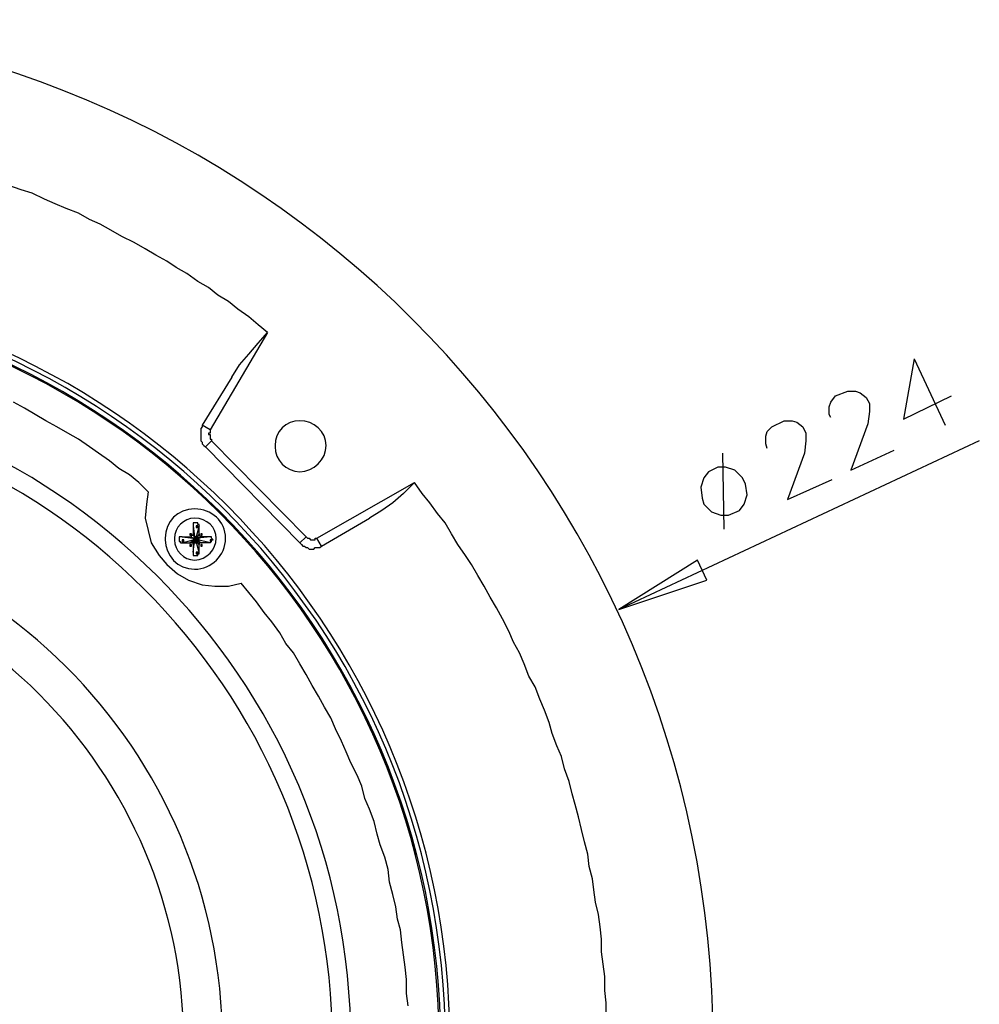
# Model space of a CAD drawing. Units: millimetres. Extents: x 10 to 287, y 10 to 200.
# Drawn here: x 109 to 136, y 66 to 93 of the extents above; entities that cross this region are included whole.
import ezdxf

# ---------------------------------------------------------------- set-up
doc = ezdxf.new("R2010")
doc.units = ezdxf.units.MM
doc.layers.add('Capa_1', color=7, linetype='Continuous')

msp = doc.modelspace()

# ---------------------------------------------------------------- linework, layer by layer
at = {"layer": 'Capa_1', "color": 7, "linetype": 'Continuous'}
for points, knots in [([(72.238, 64.064), (72.464, 48.807), (84.907, 36.505), (100.217, 36.505), (115.669, 36.505), (128.242, 49.078), (128.242, 64.529), (128.242, 79.981), (115.669, 92.512), (100.217, 92.512), (84.766, 92.512), (72.235, 79.981), (72.235, 64.529), (72.235, 64.064), (72.235, 64.064), (72.235, 64.487)], [0, 0, 0, 0, 0.1985339, 0.1985339, 0.1985339, 0.3989004, 0.3989004, 0.3989004, 0.5992669, 0.5992669, 0.5992669, 0.7996335, 0.7996335, 0.7996335, 1, 1, 1, 1]), ([(79.434, 64.191), (79.592, 52.855), (88.844, 43.701), (100.217, 43.701), (111.732, 43.701), (121.045, 53.057), (121.045, 64.529), (121.045, 76.002), (111.732, 85.315), (100.217, 85.315), (88.745, 85.315), (79.432, 76.002), (79.432, 64.529), (79.432, 64.191), (79.432, 64.191), (79.432, 64.487)], [0, 0, 0, 0, 0.198618, 0.198618, 0.198618, 0.3989635, 0.3989635, 0.3989635, 0.599309, 0.599309, 0.599309, 0.7996545, 0.7996545, 0.7996545, 1, 1, 1, 1]), ([(79.561, 64.191), (79.719, 52.939), (88.887, 43.828), (111.647, 43.828), (120.918, 53.099), (120.918, 75.959), (111.647, 85.188), (88.787, 85.188), (79.559, 75.959), (79.559, 64.529), (79.559, 64.191), (79.559, 64.191), (79.559, 64.487)], [0, 0, 0, 0, 0.198608, 0.198608, 0.398956, 0.398956, 0.599304, 0.599304, 0.799652, 0.799652, 0.799652, 1, 1, 1, 1]), ([(79.688, 64.191), (79.846, 53.023), (88.971, 43.955), (100.217, 43.955), (111.563, 43.955), (120.791, 53.184), (120.791, 64.529), (120.791, 75.875), (111.563, 85.061), (100.217, 85.061), (88.872, 85.061), (79.686, 75.875), (79.686, 64.529), (79.686, 64.191), (79.686, 64.191), (79.686, 64.487)], [0, 0, 0, 0, 0.198597, 0.198597, 0.198597, 0.398948, 0.398948, 0.398948, 0.599299, 0.599299, 0.599299, 0.799649, 0.799649, 0.799649, 1, 1, 1, 1]), ([(79.73, 64.191), (79.889, 53.024), (89.013, 43.998), (100.217, 43.998), (111.563, 43.998), (120.749, 53.184), (120.749, 64.529), (120.749, 75.875), (111.563, 85.019), (100.217, 85.019), (88.872, 85.019), (79.728, 75.875), (79.728, 64.529), (79.728, 64.191), (79.728, 64.191), (79.728, 64.487)], [0, 0, 0, 0, 0.198597, 0.198597, 0.198597, 0.398948, 0.398948, 0.398948, 0.599299, 0.599299, 0.599299, 0.799649, 0.799649, 0.799649, 1, 1, 1, 1]), ([(82.143, 64.233), (82.279, 54.401), (90.312, 46.411), (100.217, 46.411), (110.208, 46.411), (118.336, 54.539), (118.336, 64.529), (118.336, 74.52), (110.208, 82.606), (100.217, 82.606), (90.227, 82.606), (82.141, 74.52), (82.141, 64.529), (82.141, 64.233), (82.141, 64.233), (82.141, 64.487)], [0, 0, 0, 0, 0.198634, 0.198634, 0.198634, 0.398975, 0.398975, 0.398975, 0.599317, 0.599317, 0.599317, 0.799658, 0.799658, 0.799658, 1, 1, 1, 1]), ([(82.651, 64.233), (82.787, 54.655), (90.608, 46.919), (100.217, 46.919), (109.954, 46.919), (117.828, 54.835), (117.828, 64.529), (117.828, 74.224), (109.954, 82.098), (100.217, 82.098), (90.523, 82.098), (82.649, 74.224), (82.649, 64.529), (82.649, 64.233), (82.649, 64.233), (82.649, 64.487)], [0, 0, 0, 0, 0.198598, 0.198598, 0.198598, 0.398948, 0.398948, 0.398948, 0.599299, 0.599299, 0.599299, 0.799649, 0.799649, 0.799649, 1, 1, 1, 1]), ([(116.262, 80.828), (116.262, 80.489), (116.558, 80.15), (117.32, 80.15), (117.659, 80.489), (117.659, 81.251), (117.32, 81.547), (116.558, 81.547), (116.262, 81.251), (116.262, 80.87)], [0, 0, 0, 0, 0.25, 0.25, 0.5, 0.5, 0.75, 0.75, 1, 1, 1, 1]), ([(85.656, 64.275), (85.769, 56.33), (92.245, 49.924), (100.217, 49.924), (108.261, 49.924), (114.822, 56.486), (114.822, 64.529), (114.822, 72.573), (108.261, 79.092), (100.217, 79.092), (92.174, 79.092), (85.655, 72.573), (85.655, 64.529), (85.655, 64.275), (85.655, 64.275), (85.655, 64.487)], [0, 0, 0, 0, 0.198592, 0.198592, 0.198592, 0.398944, 0.398944, 0.398944, 0.599296, 0.599296, 0.599296, 0.799648, 0.799648, 0.799648, 1, 1, 1, 1]), ([(113.256, 78.288), (113.256, 77.864), (113.595, 77.483), (114.06, 77.483), (114.526, 77.483), (114.907, 77.864), (114.907, 78.796), (114.526, 79.134), (114.06, 79.134), (113.595, 79.134), (113.256, 78.796), (113.256, 78.33)], [0, 0, 0, 0, 0.25, 0.25, 0.25, 0.5, 0.5, 0.75, 0.75, 0.75, 1, 1, 1, 1]), ([(113.51, 78.288), (113.51, 77.991), (113.764, 77.737), (114.06, 77.737), (114.399, 77.737), (114.653, 78.034), (114.653, 78.626), (114.399, 78.88), (114.06, 78.88), (113.764, 78.88), (113.51, 78.626), (113.51, 78.33)], [0, 0, 0, 0, 0.25, 0.25, 0.25, 0.5, 0.5, 0.75, 0.75, 0.75, 1, 1, 1, 1]), ([(114.187, 78.415), (114.187, 78.415), (114.187, 78.415), (114.187, 78.415), (114.23, 78.372), (114.23, 78.372)], [0, 0, 0, 0, 0.5, 0.5, 1, 1, 1, 1]), ([(117.108, 78.372), (117.108, 78.372), (117.108, 78.372), (117.108, 78.372), (117.151, 78.33), (117.151, 78.33)], [0, 0, 0, 0, 0.5, 0.5, 1, 1, 1, 1]), ([(114.484, 78.203), (114.484, 78.203), (114.484, 78.203), (114.484, 78.203), (114.526, 78.245), (114.526, 78.245)], [0, 0, 0, 0, 0.5, 0.5, 1, 1, 1, 1]), ([(86.714, 64.318), (86.805, 56.945), (92.823, 50.983), (100.217, 50.983), (107.71, 50.983), (113.764, 57.079), (113.764, 64.529), (113.764, 71.98), (107.71, 78.034), (100.217, 78.034), (92.767, 78.034), (86.713, 71.98), (86.713, 64.529), (86.713, 64.318), (86.713, 64.318), (86.713, 64.487)], [0, 0, 0, 0, 0.198785, 0.198785, 0.198785, 0.399088, 0.399088, 0.399088, 0.599392, 0.599392, 0.599392, 0.799696, 0.799696, 0.799696, 1, 1, 1, 1]), ([(86.714, 64.318), (86.805, 56.945), (92.823, 50.983), (100.217, 50.983), (107.71, 50.983), (113.764, 57.079), (113.764, 64.529), (113.764, 71.98), (107.71, 78.034), (100.217, 78.034), (92.767, 78.034), (86.713, 71.98), (86.713, 64.529), (86.713, 64.318), (86.713, 64.318), (86.713, 64.487)], [0, 0, 0, 0, 0.198785, 0.198785, 0.198785, 0.399088, 0.399088, 0.399088, 0.599392, 0.599392, 0.599392, 0.799696, 0.799696, 0.799696, 1, 1, 1, 1])]:
    msp.add_open_spline(points, degree=3, knots=knots, dxfattribs=at)
for points in [[(109.319, 87.855), (109.319, 87.855), (108.98, 87.982), (108.98, 87.982)], [(109.615, 87.77), (109.615, 87.77), (109.319, 87.855), (109.319, 87.855)], [(109.954, 87.601), (109.954, 87.601), (109.615, 87.77), (109.615, 87.77)], [(110.25, 87.474), (110.25, 87.474), (109.954, 87.601), (109.954, 87.601)], [(110.547, 87.347), (110.547, 87.347), (110.25, 87.474), (110.25, 87.474)], [(110.885, 87.22), (110.885, 87.22), (110.547, 87.347), (110.547, 87.347)], [(111.182, 87.051), (111.182, 87.051), (110.885, 87.22), (110.885, 87.22)], [(111.478, 86.924), (111.478, 86.924), (111.182, 87.051), (111.182, 87.051)], [(111.774, 86.754), (111.774, 86.754), (111.478, 86.924), (111.478, 86.924)], [(112.071, 86.585), (112.071, 86.585), (111.774, 86.754), (111.774, 86.754)], [(112.409, 86.416), (112.409, 86.416), (112.071, 86.585), (112.071, 86.585)], [(112.706, 86.246), (112.706, 86.246), (112.409, 86.416), (112.409, 86.416)], [(113.002, 86.077), (113.002, 86.077), (112.706, 86.246), (112.706, 86.246)], [(113.298, 85.908), (113.298, 85.908), (113.002, 86.077), (113.002, 86.077)], [(113.552, 85.738), (113.552, 85.738), (113.298, 85.908), (113.298, 85.908)], [(113.849, 85.569), (113.849, 85.569), (113.552, 85.738), (113.552, 85.738)], [(114.145, 85.357), (114.145, 85.357), (113.849, 85.569), (113.849, 85.569)], [(114.441, 85.188), (114.441, 85.188), (114.145, 85.357), (114.145, 85.357)], [(114.695, 84.976), (114.695, 84.976), (114.441, 85.188), (114.441, 85.188)], [(114.992, 84.807), (114.992, 84.807), (114.695, 84.976), (114.695, 84.976)], [(115.246, 84.595), (115.246, 84.595), (114.992, 84.807), (114.992, 84.807)], [(115.542, 84.384), (115.542, 84.384), (115.246, 84.595), (115.246, 84.595)], [(115.796, 84.172), (115.796, 84.172), (115.542, 84.384), (115.542, 84.384)], [(116.05, 83.96), (116.05, 83.96), (115.796, 84.172), (115.796, 84.172)], [(116.05, 83.96), (116.05, 83.96), (114.484, 81.293), (114.484, 81.293)], [(115.796, 83.664), (115.796, 83.664), (116.05, 83.96), (116.05, 83.96)], [(115.542, 83.368), (115.542, 83.368), (115.796, 83.664), (115.796, 83.664)], [(115.288, 83.071), (115.288, 83.071), (115.542, 83.368), (115.542, 83.368)], [(133.745, 83.241), (133.745, 83.241), (133.449, 81.59), (133.449, 81.59)], [(133.745, 83.241), (133.745, 83.241), (134.592, 81.42), (134.592, 81.42)], [(115.076, 82.733), (115.076, 82.733), (115.288, 83.071), (115.288, 83.071)], [(115.076, 82.733), (115.076, 82.733), (114.272, 81.42), (114.272, 81.42)], [(131.459, 82.055), (131.459, 82.055), (131.586, 82.225), (131.586, 82.225)], [(131.586, 82.225), (131.586, 82.225), (131.925, 82.352), (131.925, 82.352)], [(131.925, 82.352), (131.925, 82.352), (132.137, 82.352), (132.137, 82.352)], [(132.137, 82.352), (132.137, 82.352), (132.264, 82.309), (132.264, 82.309)], [(132.264, 82.309), (132.264, 82.309), (132.433, 82.182), (132.433, 82.182)], [(132.433, 82.182), (132.433, 82.182), (132.518, 82.013), (132.518, 82.013)], [(133.449, 81.59), (133.449, 81.59), (134.761, 82.225), (134.761, 82.225)], [(109.404, 81.886), (109.404, 81.886), (109.107, 82.055), (109.107, 82.055)], [(109.7, 81.717), (109.7, 81.717), (109.404, 81.886), (109.404, 81.886)], [(131.417, 81.928), (131.417, 81.928), (131.459, 82.055), (131.459, 82.055)], [(131.417, 81.717), (131.417, 81.717), (131.417, 81.928), (131.417, 81.928)], [(132.518, 82.013), (132.518, 82.013), (132.518, 81.801), (132.518, 81.801)], [(109.996, 81.547), (109.996, 81.547), (109.7, 81.717), (109.7, 81.717)], [(131.459, 81.632), (131.459, 81.632), (131.417, 81.717), (131.417, 81.717)], [(132.518, 81.801), (132.518, 81.801), (132.475, 81.463), (132.475, 81.463)], [(110.293, 81.378), (110.293, 81.378), (109.996, 81.547), (109.996, 81.547)], [(110.589, 81.209), (110.589, 81.209), (110.293, 81.378), (110.293, 81.378)], [(114.272, 81.378), (114.272, 81.378), (114.23, 81.336), (114.23, 81.336)], [(114.23, 81.336), (114.23, 81.336), (114.23, 80.997), (114.23, 80.997)], [(114.484, 81.293), (114.484, 81.293), (114.272, 81.42), (114.272, 81.42)], [(114.272, 81.42), (114.272, 81.42), (114.272, 81.378), (114.272, 81.378)], [(129.724, 81.251), (129.724, 81.251), (129.851, 81.378), (129.851, 81.378)], [(129.851, 81.378), (129.851, 81.378), (130.189, 81.547), (130.189, 81.547)], [(130.189, 81.547), (130.189, 81.547), (130.401, 81.547), (130.401, 81.547)], [(130.401, 81.547), (130.401, 81.547), (130.528, 81.505), (130.528, 81.505)], [(130.528, 81.505), (130.528, 81.505), (130.697, 81.378), (130.697, 81.378)], [(130.697, 81.378), (130.697, 81.378), (130.782, 81.209), (130.782, 81.209)], [(132.475, 81.463), (132.475, 81.463), (132.01, 80.193), (132.01, 80.193)], [(110.885, 81.039), (110.885, 81.039), (110.589, 81.209), (110.589, 81.209)], [(114.484, 81.209), (114.484, 81.209), (114.441, 81.209), (114.441, 81.209)], [(114.441, 81.209), (114.441, 81.209), (114.441, 81.166), (114.441, 81.166)], [(114.441, 81.166), (114.441, 81.166), (114.484, 81.166), (114.484, 81.166)], [(114.484, 81.293), (114.484, 81.293), (114.484, 81.209), (114.484, 81.209)], [(114.484, 81.166), (114.484, 81.166), (114.484, 81.082), (114.484, 81.082)], [(114.484, 81.082), (114.484, 81.082), (114.484, 81.039), (114.484, 81.039)], [(129.681, 81.124), (129.681, 81.124), (129.724, 81.251), (129.724, 81.251)], [(129.681, 80.912), (129.681, 80.912), (129.681, 81.124), (129.681, 81.124)], [(130.782, 81.209), (130.782, 81.209), (130.782, 80.997), (130.782, 80.997)], [(111.182, 80.828), (111.182, 80.828), (110.885, 81.039), (110.885, 81.039)], [(111.436, 80.658), (111.436, 80.658), (111.182, 80.828), (111.182, 80.828)], [(114.23, 80.997), (114.23, 80.997), (114.272, 80.955), (114.272, 80.955)], [(114.272, 80.955), (114.272, 80.955), (114.272, 80.912), (114.272, 80.912)], [(114.272, 80.912), (114.272, 80.912), (114.314, 80.87), (114.314, 80.87)], [(114.314, 80.87), (114.314, 80.87), (114.357, 80.828), (114.357, 80.828)], [(114.357, 80.828), (114.357, 80.828), (114.526, 80.997), (114.526, 80.997)], [(114.357, 80.828), (114.357, 80.828), (116.939, 78.203), (116.939, 78.203)], [(114.484, 81.039), (114.484, 81.039), (114.526, 81.039), (114.526, 81.039)], [(114.526, 81.039), (114.526, 81.039), (114.526, 80.997), (114.526, 80.997)], [(114.526, 80.997), (114.526, 80.997), (117.108, 78.372), (117.108, 78.372)], [(116.262, 80.87), (116.262, 80.87), (116.262, 80.87), (116.262, 80.828)], [(135.523, 80.997), (135.523, 80.997), (125.66, 76.383), (125.66, 76.383)], [(129.724, 80.785), (129.724, 80.785), (129.681, 80.912), (129.681, 80.912)], [(130.782, 80.997), (130.782, 80.997), (130.74, 80.658), (130.74, 80.658)], [(111.732, 80.447), (111.732, 80.447), (111.436, 80.658), (111.436, 80.658)], [(128.496, 80.658), (128.496, 80.658), (128.538, 78.584), (128.538, 78.584)], [(130.74, 80.658), (130.74, 80.658), (130.274, 79.388), (130.274, 79.388)], [(132.01, 80.193), (132.01, 80.193), (133.195, 80.743), (133.195, 80.743)], [(111.986, 80.235), (111.986, 80.235), (111.732, 80.447), (111.732, 80.447)], [(112.282, 80.066), (112.282, 80.066), (111.986, 80.235), (111.986, 80.235)], [(128.369, 80.277), (128.369, 80.277), (128.115, 80.15), (128.115, 80.15)], [(128.581, 80.277), (128.581, 80.277), (128.369, 80.277), (128.369, 80.277)], [(128.835, 80.193), (128.835, 80.193), (128.581, 80.277), (128.581, 80.277)], [(112.536, 79.854), (112.536, 79.854), (112.282, 80.066), (112.282, 80.066)], [(127.988, 79.981), (127.988, 79.981), (127.903, 79.727), (127.903, 79.727)], [(128.115, 80.15), (128.115, 80.15), (127.988, 79.981), (127.988, 79.981)], [(129.046, 79.981), (129.046, 79.981), (128.835, 80.193), (128.835, 80.193)], [(129.131, 79.812), (129.131, 79.812), (129.046, 79.981), (129.046, 79.981)], [(112.79, 79.6), (112.79, 79.6), (112.536, 79.854), (112.536, 79.854)], [(117.405, 78.33), (117.405, 78.33), (120.072, 79.854), (120.072, 79.854)], [(120.072, 79.854), (120.072, 79.854), (119.775, 79.558), (119.775, 79.558)], [(120.283, 79.558), (120.283, 79.558), (120.072, 79.854), (120.072, 79.854)], [(127.903, 79.727), (127.903, 79.727), (127.946, 79.431), (127.946, 79.431)], [(129.173, 79.515), (129.173, 79.515), (129.131, 79.812), (129.131, 79.812)], [(130.274, 79.388), (130.274, 79.388), (131.502, 79.939), (131.502, 79.939)], [(112.79, 79.6), (112.79, 79.6), (112.748, 79.261), (112.748, 79.261)], [(119.775, 79.558), (119.775, 79.558), (119.479, 79.304), (119.479, 79.304)], [(120.495, 79.304), (120.495, 79.304), (120.283, 79.558), (120.283, 79.558)], [(127.946, 79.431), (127.946, 79.431), (127.988, 79.261), (127.988, 79.261)], [(129.089, 79.261), (129.089, 79.261), (129.173, 79.515), (129.173, 79.515)], [(112.748, 79.261), (112.748, 79.261), (112.706, 78.88), (112.706, 78.88)], [(119.479, 79.304), (119.479, 79.304), (119.183, 79.092), (119.183, 79.092)], [(120.707, 79.007), (120.707, 79.007), (120.495, 79.304), (120.495, 79.304)], [(127.988, 79.261), (127.988, 79.261), (128.2, 79.05), (128.2, 79.05)], [(128.962, 79.092), (128.962, 79.092), (129.089, 79.261), (129.089, 79.261)], [(119.183, 79.092), (119.183, 79.092), (118.844, 78.88), (118.844, 78.88)], [(120.918, 78.753), (120.918, 78.753), (120.707, 79.007), (120.707, 79.007)], [(128.2, 79.05), (128.2, 79.05), (128.454, 78.965), (128.454, 78.965)], [(128.454, 78.965), (128.454, 78.965), (128.665, 78.965), (128.665, 78.965)], [(128.665, 78.965), (128.665, 78.965), (128.962, 79.092), (128.962, 79.092)], [(112.706, 78.88), (112.706, 78.88), (112.79, 78.542), (112.79, 78.542)], [(114.145, 78.753), (114.145, 78.753), (114.018, 78.753), (114.018, 78.753)], [(114.018, 78.753), (114.018, 78.753), (114.018, 78.711), (114.018, 78.711)], [(114.018, 78.711), (114.018, 78.711), (114.018, 78.669), (114.018, 78.669)], [(114.018, 78.669), (114.018, 78.669), (114.018, 78.457), (114.018, 78.457)], [(114.018, 78.669), (114.018, 78.669), (114.06, 78.372), (114.06, 78.372)], [(114.187, 78.669), (114.187, 78.669), (114.103, 78.372), (114.103, 78.372)], [(114.103, 78.669), (114.103, 78.669), (114.103, 78.626), (114.103, 78.626)], [(114.145, 78.669), (114.145, 78.669), (114.103, 78.669), (114.103, 78.669)], [(114.103, 78.626), (114.103, 78.626), (114.145, 78.626), (114.145, 78.626)], [(114.145, 78.711), (114.145, 78.711), (114.145, 78.753), (114.145, 78.753)], [(114.187, 78.711), (114.187, 78.711), (114.145, 78.711), (114.145, 78.711)], [(114.145, 78.626), (114.145, 78.626), (114.145, 78.669), (114.145, 78.669)], [(114.187, 78.669), (114.187, 78.669), (114.187, 78.711), (114.187, 78.711)], [(114.187, 78.457), (114.187, 78.457), (114.187, 78.669), (114.187, 78.669)], [(117.532, 78.118), (117.532, 78.118), (118.844, 78.88), (118.844, 78.88)], [(121.088, 78.457), (121.088, 78.457), (120.918, 78.753), (120.918, 78.753)], [(112.79, 78.542), (112.79, 78.542), (112.875, 78.203), (112.875, 78.203)], [(113.722, 78.372), (113.722, 78.372), (113.637, 78.372), (113.637, 78.372)], [(113.637, 78.372), (113.637, 78.372), (113.637, 78.33), (113.637, 78.33)], [(113.722, 78.372), (113.722, 78.372), (113.933, 78.372), (113.933, 78.372)], [(113.722, 78.372), (113.722, 78.372), (114.018, 78.33), (114.018, 78.33)], [(113.933, 78.457), (113.933, 78.457), (113.933, 78.415), (113.933, 78.415)], [(113.976, 78.457), (113.976, 78.457), (113.933, 78.457), (113.933, 78.457)], [(113.933, 78.415), (113.933, 78.415), (113.976, 78.415), (113.976, 78.415)], [(113.933, 78.372), (113.933, 78.372), (114.06, 78.33), (114.06, 78.33)], [(113.933, 78.372), (113.933, 78.372), (113.976, 78.372), (113.976, 78.372)], [(113.976, 78.415), (113.976, 78.415), (113.976, 78.457), (113.976, 78.457)], [(113.976, 78.372), (113.976, 78.372), (113.976, 78.415), (113.976, 78.415)], [(113.976, 78.415), (113.976, 78.415), (114.018, 78.415), (114.018, 78.415)], [(114.018, 78.457), (114.018, 78.457), (114.06, 78.33), (114.06, 78.33)], [(114.018, 78.415), (114.018, 78.415), (114.018, 78.457), (114.018, 78.457)], [(114.06, 78.372), (114.06, 78.372), (114.06, 78.33), (114.06, 78.33)], [(114.103, 78.372), (114.103, 78.372), (114.06, 78.372), (114.06, 78.372)], [(114.187, 78.457), (114.187, 78.457), (114.103, 78.33), (114.103, 78.33)], [(114.23, 78.372), (114.23, 78.372), (114.103, 78.33), (114.103, 78.33)], [(114.103, 78.33), (114.103, 78.33), (114.103, 78.372), (114.103, 78.372)], [(114.103, 78.372), (114.103, 78.372), (114.103, 78.33), (114.103, 78.33)], [(114.145, 78.372), (114.145, 78.372), (114.103, 78.372), (114.103, 78.372)], [(114.484, 78.372), (114.484, 78.372), (114.145, 78.33), (114.145, 78.33)], [(114.145, 78.33), (114.145, 78.33), (114.145, 78.372), (114.145, 78.372)], [(114.187, 78.457), (114.187, 78.457), (114.187, 78.415), (114.187, 78.415)], [(114.23, 78.457), (114.23, 78.457), (114.23, 78.415), (114.23, 78.415)], [(114.272, 78.457), (114.272, 78.457), (114.23, 78.457), (114.23, 78.457)], [(114.23, 78.415), (114.23, 78.415), (114.272, 78.415), (114.272, 78.415)], [(114.484, 78.372), (114.484, 78.372), (114.23, 78.372), (114.23, 78.372)], [(114.272, 78.415), (114.272, 78.415), (114.272, 78.457), (114.272, 78.457)], [(114.526, 78.372), (114.526, 78.372), (114.484, 78.372), (114.484, 78.372)], [(114.526, 78.33), (114.526, 78.33), (114.526, 78.372), (114.526, 78.372)], [(117.108, 78.372), (117.108, 78.372), (116.939, 78.203), (116.939, 78.203)], [(121.257, 78.161), (121.257, 78.161), (121.088, 78.457), (121.088, 78.457)], [(112.875, 78.203), (112.875, 78.203), (113.087, 77.864), (113.087, 77.864)], [(113.256, 78.33), (113.256, 78.33), (113.256, 78.288), (113.256, 78.288)], [(113.51, 78.33), (113.51, 78.33), (113.51, 78.33), (113.51, 78.288)], [(113.637, 78.33), (113.637, 78.33), (113.637, 78.288), (113.637, 78.288)], [(113.637, 78.288), (113.637, 78.288), (113.637, 78.245), (113.637, 78.245)], [(113.637, 78.245), (113.637, 78.245), (113.679, 78.245), (113.679, 78.245)], [(113.679, 78.245), (113.679, 78.245), (113.679, 78.203), (113.679, 78.203)], [(113.679, 78.203), (113.679, 78.203), (113.722, 78.203), (113.722, 78.203)], [(113.722, 78.203), (113.722, 78.203), (114.018, 78.288), (114.018, 78.288)], [(113.722, 78.288), (113.722, 78.288), (113.722, 78.245), (113.722, 78.245)], [(113.764, 78.288), (113.764, 78.288), (113.722, 78.288), (113.722, 78.288)], [(113.722, 78.245), (113.722, 78.245), (113.764, 78.245), (113.764, 78.245)], [(113.722, 78.203), (113.722, 78.203), (113.933, 78.203), (113.933, 78.203)], [(113.764, 78.245), (113.764, 78.245), (113.764, 78.288), (113.764, 78.288)], [(113.933, 78.203), (113.933, 78.203), (114.06, 78.288), (114.06, 78.288)], [(114.018, 78.203), (114.018, 78.203), (113.933, 78.203), (113.933, 78.203)], [(113.933, 78.161), (113.933, 78.161), (113.933, 78.118), (113.933, 78.118)], [(113.976, 78.161), (113.976, 78.161), (113.933, 78.161), (113.933, 78.161)], [(113.933, 78.118), (113.933, 78.118), (113.976, 78.118), (113.976, 78.118)], [(113.976, 78.118), (113.976, 78.118), (113.976, 78.161), (113.976, 78.161)], [(114.06, 78.33), (114.06, 78.33), (114.018, 78.33), (114.018, 78.33)], [(114.018, 78.33), (114.018, 78.33), (114.018, 78.288), (114.018, 78.288)], [(114.018, 78.161), (114.018, 78.161), (114.06, 78.288), (114.06, 78.288)], [(114.018, 78.288), (114.018, 78.288), (114.06, 78.288), (114.06, 78.288)], [(114.018, 78.288), (114.018, 78.288), (114.018, 78.245), (114.018, 78.245)], [(114.06, 78.288), (114.06, 78.288), (114.018, 78.288), (114.018, 78.288)], [(114.018, 77.949), (114.018, 77.949), (114.06, 78.245), (114.06, 78.245)], [(114.018, 78.245), (114.018, 78.245), (114.06, 78.245), (114.06, 78.245)], [(114.018, 78.161), (114.018, 78.161), (114.018, 78.203), (114.018, 78.203)], [(114.018, 78.161), (114.018, 78.161), (114.018, 77.949), (114.018, 77.949)], [(114.06, 78.33), (114.06, 78.33), (114.06, 78.288), (114.06, 78.288)], [(114.103, 78.33), (114.103, 78.33), (114.06, 78.33), (114.06, 78.33)], [(114.06, 78.288), (114.06, 78.288), (114.06, 78.245), (114.06, 78.245)], [(114.06, 78.245), (114.06, 78.245), (114.06, 78.288), (114.06, 78.288)], [(114.06, 78.288), (114.06, 78.288), (114.103, 78.288), (114.103, 78.288)], [(114.06, 78.288), (114.06, 78.288), (114.06, 78.245), (114.06, 78.245)], [(114.103, 78.288), (114.103, 78.288), (114.06, 78.288), (114.06, 78.288)], [(114.06, 78.245), (114.06, 78.245), (114.06, 78.203), (114.06, 78.203)], [(114.06, 78.245), (114.06, 78.245), (114.103, 78.245), (114.103, 78.245)], [(114.06, 78.203), (114.06, 78.203), (114.103, 78.203), (114.103, 78.203)], [(114.145, 78.33), (114.145, 78.33), (114.103, 78.33), (114.103, 78.33)], [(114.103, 78.33), (114.103, 78.33), (114.145, 78.33), (114.145, 78.33)], [(114.103, 78.288), (114.103, 78.288), (114.103, 78.33), (114.103, 78.33)], [(114.103, 78.33), (114.103, 78.33), (114.103, 78.288), (114.103, 78.288)], [(114.145, 78.33), (114.145, 78.33), (114.103, 78.33), (114.103, 78.33)], [(114.103, 78.245), (114.103, 78.245), (114.103, 78.288), (114.103, 78.288)], [(114.103, 78.288), (114.103, 78.288), (114.145, 78.288), (114.145, 78.288)], [(114.23, 78.203), (114.23, 78.203), (114.103, 78.288), (114.103, 78.288)], [(114.187, 78.161), (114.187, 78.161), (114.103, 78.288), (114.103, 78.288)], [(114.103, 78.288), (114.103, 78.288), (114.145, 78.288), (114.145, 78.288)], [(114.103, 78.288), (114.103, 78.288), (114.103, 78.245), (114.103, 78.245)], [(114.145, 78.288), (114.145, 78.288), (114.103, 78.288), (114.103, 78.288)], [(114.103, 78.245), (114.103, 78.245), (114.103, 78.288), (114.103, 78.288)], [(114.187, 77.949), (114.187, 77.949), (114.103, 78.245), (114.103, 78.245)], [(114.103, 78.245), (114.103, 78.245), (114.103, 78.203), (114.103, 78.203)], [(114.145, 78.245), (114.145, 78.245), (114.103, 78.245), (114.103, 78.245)], [(114.103, 78.203), (114.103, 78.203), (114.103, 78.245), (114.103, 78.245)], [(114.103, 78.245), (114.103, 78.245), (114.145, 78.245), (114.145, 78.245)], [(114.103, 78.203), (114.103, 78.203), (114.145, 78.203), (114.145, 78.203)], [(114.187, 78.33), (114.187, 78.33), (114.145, 78.33), (114.145, 78.33)], [(114.145, 78.288), (114.145, 78.288), (114.145, 78.33), (114.145, 78.33)], [(114.484, 78.203), (114.484, 78.203), (114.145, 78.288), (114.145, 78.288)], [(114.145, 78.288), (114.145, 78.288), (114.145, 78.245), (114.145, 78.245)], [(114.187, 78.288), (114.187, 78.288), (114.145, 78.288), (114.145, 78.288)], [(114.145, 78.288), (114.145, 78.288), (114.187, 78.288), (114.187, 78.288)], [(114.145, 78.245), (114.145, 78.245), (114.145, 78.288), (114.145, 78.288)], [(114.145, 78.245), (114.145, 78.245), (114.187, 78.245), (114.187, 78.245)], [(114.145, 78.203), (114.145, 78.203), (114.145, 78.245), (114.145, 78.245)], [(114.187, 78.288), (114.187, 78.288), (114.187, 78.33), (114.187, 78.33)], [(114.187, 78.245), (114.187, 78.245), (114.187, 78.288), (114.187, 78.288)], [(114.23, 78.203), (114.23, 78.203), (114.187, 78.203), (114.187, 78.203)], [(114.187, 78.203), (114.187, 78.203), (114.187, 78.161), (114.187, 78.161)], [(114.187, 77.949), (114.187, 77.949), (114.187, 78.161), (114.187, 78.161)], [(114.484, 78.203), (114.484, 78.203), (114.23, 78.203), (114.23, 78.203)], [(114.23, 78.161), (114.23, 78.161), (114.23, 78.118), (114.23, 78.118)], [(114.272, 78.161), (114.272, 78.161), (114.23, 78.161), (114.23, 78.161)], [(114.23, 78.118), (114.23, 78.118), (114.272, 78.118), (114.272, 78.118)], [(114.272, 78.118), (114.272, 78.118), (114.272, 78.161), (114.272, 78.161)], [(114.484, 78.288), (114.484, 78.288), (114.484, 78.245), (114.484, 78.245)], [(114.526, 78.288), (114.526, 78.288), (114.484, 78.288), (114.484, 78.288)], [(114.484, 78.245), (114.484, 78.245), (114.526, 78.245), (114.526, 78.245)], [(114.568, 78.288), (114.568, 78.288), (114.526, 78.33), (114.526, 78.33)], [(114.526, 78.245), (114.526, 78.245), (114.526, 78.288), (114.526, 78.288)], [(114.526, 78.245), (114.526, 78.245), (114.526, 78.288), (114.526, 78.288)], [(114.526, 78.288), (114.526, 78.288), (114.568, 78.288), (114.568, 78.288)], [(116.939, 78.203), (116.939, 78.203), (116.981, 78.161), (116.981, 78.161)], [(116.981, 78.161), (116.981, 78.161), (117.024, 78.118), (117.024, 78.118)], [(117.024, 78.118), (117.024, 78.118), (117.066, 78.118), (117.066, 78.118)], [(117.066, 78.118), (117.066, 78.118), (117.108, 78.076), (117.108, 78.076)], [(117.151, 78.33), (117.151, 78.33), (117.193, 78.33), (117.193, 78.33)], [(117.193, 78.33), (117.193, 78.33), (117.235, 78.288), (117.235, 78.288)], [(117.235, 78.288), (117.235, 78.288), (117.362, 78.288), (117.362, 78.288)], [(117.362, 78.288), (117.362, 78.288), (117.362, 78.33), (117.362, 78.33)], [(117.362, 78.33), (117.362, 78.33), (117.405, 78.33), (117.405, 78.33)], [(117.532, 78.118), (117.532, 78.118), (117.405, 78.33), (117.405, 78.33)], [(117.489, 78.076), (117.489, 78.076), (117.532, 78.118), (117.532, 78.118)], [(121.469, 77.864), (121.469, 77.864), (121.257, 78.161), (121.257, 78.161)], [(113.087, 77.864), (113.087, 77.864), (113.298, 77.61), (113.298, 77.61)], [(114.018, 77.949), (114.018, 77.949), (114.018, 77.907), (114.018, 77.907)], [(114.018, 77.907), (114.018, 77.907), (114.018, 77.864), (114.018, 77.864)], [(114.018, 77.864), (114.018, 77.864), (114.145, 77.864), (114.145, 77.864)], [(114.103, 77.949), (114.103, 77.949), (114.103, 77.907), (114.103, 77.907)], [(114.145, 77.949), (114.145, 77.949), (114.103, 77.949), (114.103, 77.949)], [(114.103, 77.907), (114.103, 77.907), (114.145, 77.907), (114.145, 77.907)], [(114.145, 77.907), (114.145, 77.907), (114.145, 77.949), (114.145, 77.949)], [(114.145, 77.864), (114.145, 77.864), (114.145, 77.907), (114.145, 77.907)], [(114.145, 77.907), (114.145, 77.907), (114.187, 77.907), (114.187, 77.907)], [(114.187, 77.907), (114.187, 77.907), (114.187, 77.949), (114.187, 77.949)], [(117.108, 78.076), (117.108, 78.076), (117.151, 78.076), (117.151, 78.076)], [(117.151, 78.076), (117.151, 78.076), (117.193, 78.034), (117.193, 78.034)], [(117.193, 78.034), (117.193, 78.034), (117.32, 78.034), (117.32, 78.034)], [(117.32, 78.034), (117.32, 78.034), (117.362, 78.076), (117.362, 78.076)], [(117.362, 78.076), (117.362, 78.076), (117.489, 78.076), (117.489, 78.076)], [(121.638, 77.61), (121.638, 77.61), (121.469, 77.864), (121.469, 77.864)], [(113.298, 77.61), (113.298, 77.61), (113.595, 77.356), (113.595, 77.356)], [(121.807, 77.314), (121.807, 77.314), (121.638, 77.61), (121.638, 77.61)], [(127.819, 77.737), (127.819, 77.737), (125.66, 76.383), (125.66, 76.383)], [(128.073, 77.187), (128.073, 77.187), (127.819, 77.737), (127.819, 77.737)], [(113.595, 77.356), (113.595, 77.356), (113.891, 77.187), (113.891, 77.187)], [(121.977, 77.018), (121.977, 77.018), (121.807, 77.314), (121.807, 77.314)], [(113.891, 77.187), (113.891, 77.187), (114.272, 77.06), (114.272, 77.06)], [(114.272, 77.06), (114.272, 77.06), (114.611, 77.018), (114.611, 77.018)], [(114.611, 77.018), (114.611, 77.018), (114.992, 77.018), (114.992, 77.018)], [(114.992, 77.018), (114.992, 77.018), (115.33, 77.102), (115.33, 77.102)], [(115.542, 76.848), (115.542, 76.848), (115.33, 77.102), (115.33, 77.102)], [(122.146, 76.721), (122.146, 76.721), (121.977, 77.018), (121.977, 77.018)], [(125.66, 76.383), (125.66, 76.383), (128.073, 77.187), (128.073, 77.187)], [(115.754, 76.594), (115.754, 76.594), (115.542, 76.848), (115.542, 76.848)], [(115.965, 76.298), (115.965, 76.298), (115.754, 76.594), (115.754, 76.594)], [(122.315, 76.425), (122.315, 76.425), (122.146, 76.721), (122.146, 76.721)], [(116.177, 76.044), (116.177, 76.044), (115.965, 76.298), (115.965, 76.298)], [(122.485, 76.129), (122.485, 76.129), (122.315, 76.425), (122.315, 76.425)], [(116.389, 75.748), (116.389, 75.748), (116.177, 76.044), (116.177, 76.044)], [(122.654, 75.79), (122.654, 75.79), (122.485, 76.129), (122.485, 76.129)], [(116.558, 75.451), (116.558, 75.451), (116.389, 75.748), (116.389, 75.748)], [(122.781, 75.494), (122.781, 75.494), (122.654, 75.79), (122.654, 75.79)], [(116.77, 75.197), (116.77, 75.197), (116.558, 75.451), (116.558, 75.451)], [(122.95, 75.197), (122.95, 75.197), (122.781, 75.494), (122.781, 75.494)], [(116.939, 74.901), (116.939, 74.901), (116.77, 75.197), (116.77, 75.197)], [(123.077, 74.901), (123.077, 74.901), (122.95, 75.197), (122.95, 75.197)], [(117.108, 74.605), (117.108, 74.605), (116.939, 74.901), (116.939, 74.901)], [(123.204, 74.562), (123.204, 74.562), (123.077, 74.901), (123.077, 74.901)], [(117.278, 74.308), (117.278, 74.308), (117.108, 74.605), (117.108, 74.605)], [(123.374, 74.266), (123.374, 74.266), (123.204, 74.562), (123.204, 74.562)], [(117.447, 74.012), (117.447, 74.012), (117.278, 74.308), (117.278, 74.308)], [(123.501, 73.927), (123.501, 73.927), (123.374, 74.266), (123.374, 74.266)], [(117.616, 73.716), (117.616, 73.716), (117.447, 74.012), (117.447, 74.012)], [(123.628, 73.631), (123.628, 73.631), (123.501, 73.927), (123.501, 73.927)], [(117.786, 73.419), (117.786, 73.419), (117.616, 73.716), (117.616, 73.716)], [(123.755, 73.292), (123.755, 73.292), (123.628, 73.631), (123.628, 73.631)], [(117.913, 73.123), (117.913, 73.123), (117.786, 73.419), (117.786, 73.419)], [(123.839, 72.996), (123.839, 72.996), (123.755, 73.292), (123.755, 73.292)], [(118.082, 72.784), (118.082, 72.784), (117.913, 73.123), (117.913, 73.123)], [(123.966, 72.657), (123.966, 72.657), (123.839, 72.996), (123.839, 72.996)], [(118.209, 72.488), (118.209, 72.488), (118.082, 72.784), (118.082, 72.784)], [(118.336, 72.192), (118.336, 72.192), (118.209, 72.488), (118.209, 72.488)], [(124.093, 72.361), (124.093, 72.361), (123.966, 72.657), (123.966, 72.657)], [(118.505, 71.853), (118.505, 71.853), (118.336, 72.192), (118.336, 72.192)], [(124.178, 72.022), (124.178, 72.022), (124.093, 72.361), (124.093, 72.361)], [(124.305, 71.684), (124.305, 71.684), (124.178, 72.022), (124.178, 72.022)], [(118.632, 71.557), (118.632, 71.557), (118.505, 71.853), (118.505, 71.853)], [(124.39, 71.345), (124.39, 71.345), (124.305, 71.684), (124.305, 71.684)], [(118.717, 71.218), (118.717, 71.218), (118.632, 71.557), (118.632, 71.557)], [(118.844, 70.922), (118.844, 70.922), (118.717, 71.218), (118.717, 71.218)], [(124.474, 71.049), (124.474, 71.049), (124.39, 71.345), (124.39, 71.345)], [(118.971, 70.583), (118.971, 70.583), (118.844, 70.922), (118.844, 70.922)], [(124.559, 70.71), (124.559, 70.71), (124.474, 71.049), (124.474, 71.049)], [(119.056, 70.244), (119.056, 70.244), (118.971, 70.583), (118.971, 70.583)], [(124.644, 70.371), (124.644, 70.371), (124.559, 70.71), (124.559, 70.71)], [(124.728, 70.033), (124.728, 70.033), (124.644, 70.371), (124.644, 70.371)], [(119.14, 69.948), (119.14, 69.948), (119.056, 70.244), (119.056, 70.244)], [(124.813, 69.694), (124.813, 69.694), (124.728, 70.033), (124.728, 70.033)], [(119.267, 69.609), (119.267, 69.609), (119.14, 69.948), (119.14, 69.948)], [(119.352, 69.271), (119.352, 69.271), (119.267, 69.609), (119.267, 69.609)], [(124.855, 69.355), (124.855, 69.355), (124.813, 69.694), (124.813, 69.694)], [(119.394, 68.932), (119.394, 68.932), (119.352, 69.271), (119.352, 69.271)], [(124.94, 69.017), (124.94, 69.017), (124.855, 69.355), (124.855, 69.355)], [(119.479, 68.593), (119.479, 68.593), (119.394, 68.932), (119.394, 68.932)], [(124.982, 68.72), (124.982, 68.72), (124.94, 69.017), (124.94, 69.017)], [(125.025, 68.382), (125.025, 68.382), (124.982, 68.72), (124.982, 68.72)], [(119.564, 68.255), (119.564, 68.255), (119.479, 68.593), (119.479, 68.593)], [(119.606, 67.916), (119.606, 67.916), (119.564, 68.255), (119.564, 68.255)], [(125.109, 68.043), (125.109, 68.043), (125.025, 68.382), (125.025, 68.382)], [(119.691, 67.62), (119.691, 67.62), (119.606, 67.916), (119.606, 67.916)], [(125.152, 67.704), (125.152, 67.704), (125.109, 68.043), (125.109, 68.043)], [(119.733, 67.281), (119.733, 67.281), (119.691, 67.62), (119.691, 67.62)], [(125.194, 67.366), (125.194, 67.366), (125.152, 67.704), (125.152, 67.704)], [(125.194, 67.027), (125.194, 67.027), (125.194, 67.366), (125.194, 67.366)], [(119.775, 66.942), (119.775, 66.942), (119.733, 67.281), (119.733, 67.281)], [(119.818, 66.604), (119.818, 66.604), (119.775, 66.942), (119.775, 66.942)], [(125.236, 66.688), (125.236, 66.688), (125.194, 67.027), (125.194, 67.027)], [(119.86, 66.265), (119.86, 66.265), (119.818, 66.604), (119.818, 66.604)], [(125.279, 66.35), (125.279, 66.35), (125.236, 66.688), (125.236, 66.688)], [(119.86, 65.884), (119.86, 65.884), (119.86, 66.265), (119.86, 66.265)], [(125.279, 65.969), (125.279, 65.969), (125.279, 66.35), (125.279, 66.35)], [(125.321, 65.63), (125.321, 65.63), (125.279, 65.969), (125.279, 65.969)], [(119.902, 65.545), (119.902, 65.545), (119.86, 65.884), (119.86, 65.884)], [(125.321, 63.259), (125.321, 63.259), (125.321, 65.63), (125.321, 65.63)]]:
    msp.add_open_spline(points, degree=3, dxfattribs=at)

doc.saveas('drawing.dxf')
